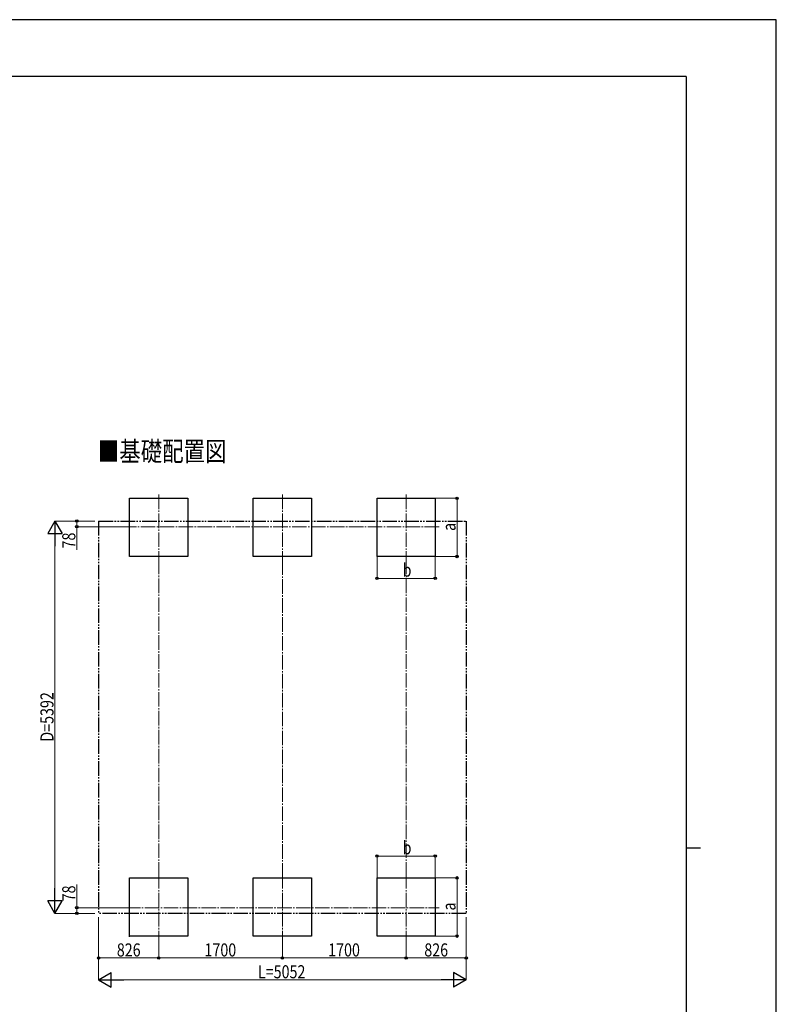
# Model space of a CAD drawing. Units: millimetres. Extents: x 0 to 33640, y 0 to 23760.
# Drawn here: x 23241 to 33640, y 10230 to 23760 of the extents above; entities that cross this region are included whole.
import ezdxf

# ---------------------------------------------------------------- set-up
doc = ezdxf.new("R2010")
doc.units = ezdxf.units.MM
doc.linetypes.add('YCENTER_1', pattern=[13, 10, -1, 1, -1])
doc.linetypes.add('YDIVIDE_1', pattern=[15, 10, -1, 1, -1, 1, -1])
for name, color, linetype, lineweight in [('USER1', 3, 'Continuous', 13), ('YKK_12', 2, 'Continuous', 13), ('YKK_A1', 4, 'Continuous', 30), ('YKK_D', 6, 'Continuous', 13), ('YKK_ZWAK', 7, 'Continuous', 30)]:
    doc.layers.add(name, color=color, linetype=linetype, lineweight=lineweight)
doc.styles.add('text-b', font='extslim2.shx', dxfattribs={"width": 0.8, "bigfont": 'extfont2.shx'})

msp = doc.modelspace()

# ---------------------------------------------------------------- linework, layer by layer
at = {"layer": 'YKK_12', "linetype": 'YCENTER_1', "ltscale": 20}
for p, q in [((25152, 17235), (25152, 16331)), ((26852, 17235), (26852, 16331)), ((28552, 17235), (28552, 16331)), ((29005, 16793), (24700, 16793)), ((25152, 12020), (25152, 11115)), ((26852, 12020), (26852, 11115)), ((28552, 12020), (28552, 11115)), ((24700, 11557), (29005, 11557))]:
    msp.add_line(p, q, dxfattribs=at)
at = {"layer": 'YKK_A1'}
for p, q in [((24752, 16383), (24752, 17183)), ((24752, 17183), (25552, 17183)), ((25552, 17183), (25552, 16383)), ((26452, 16383), (26452, 17183)), ((26452, 17183), (27252, 17183)), ((27252, 17183), (27252, 16383)), ((28152, 16383), (28152, 17183)), ((28152, 17183), (28952, 17183)), ((28952, 17183), (28952, 16383)), ((25552, 16383), (24752, 16383)), ((27252, 16383), (26452, 16383)), ((28952, 16383), (28152, 16383)), ((24752, 11167), (24752, 11967)), ((24752, 11967), (25552, 11967)), ((24752, 11157), (24752, 11957)), ((25552, 11967), (25552, 11167)), ((26452, 11167), (26452, 11967)), ((26452, 11967), (27252, 11967)), ((27252, 11967), (27252, 11167)), ((28152, 11167), (28152, 11967)), ((28152, 11967), (28952, 11967)), ((28952, 11967), (28952, 11167)), ((25552, 11167), (24752, 11167)), ((27252, 11167), (26452, 11167)), ((28952, 11167), (28152, 11167))]:
    msp.add_line(p, q, dxfattribs=at)
at = {"layer": 'YKK_A1', "linetype": 'YDIVIDE_1', "ltscale": 20}
for p, q in [((24326, 16871), (29378, 16871)), ((24326, 16871), (24326, 11479)), ((29378, 16871), (29378, 11479)), ((29378, 11479), (24326, 11479))]:
    msp.add_line(p, q, dxfattribs=at)
at = {"layer": 'YKK_D'}
for p, q in [((28953, 17183), (29253, 17183)), ((29252, 16383), (29252, 17183)), ((24275, 16871), (23725, 16871)), ((24276, 16871), (24025, 16871)), ((24699, 16793), (24025, 16793)), ((24026, 16871), (24026, 16793)), ((24026, 16793), (24026, 16474)), ((23726, 11679), (23726, 16671)), ((28152, 16382), (28152, 16082)), ((28952, 16382), (28952, 16082)), ((28953, 16383), (29253, 16383)), ((28152, 16083), (28952, 16083)), ((28152, 11968), (28152, 12268)), ((28152, 12267), (28952, 12267)), ((28952, 11968), (28952, 12268)), ((28953, 11967), (29253, 11967)), ((29252, 11967), (29252, 11167)), ((24026, 11557), (24026, 11876)), ((24699, 11557), (24025, 11557)), ((24026, 11479), (24026, 11557)), ((24275, 11479), (23725, 11479)), ((24276, 11479), (24025, 11479)), ((24326, 11429), (24326, 10566)), ((24326, 11428), (24326, 10866)), ((29378, 11429), (29378, 10566)), ((29378, 11429), (29378, 10866)), ((25152, 11175), (25152, 10866)), ((25152, 11175), (25152, 10866)), ((26852, 11114), (26852, 10866)), ((26852, 11114), (26852, 10866)), ((28552, 11175), (28552, 10866)), ((28552, 11175), (28552, 10866)), ((28953, 11167), (29253, 11167)), ((25152, 10867), (24326, 10867)), ((25152, 10867), (26852, 10867)), ((26852, 10867), (28552, 10867)), ((28552, 10867), (29378, 10867)), ((24526, 10567), (29178, 10567))]:
    msp.add_line(p, q, dxfattribs=at)
at = {"layer": 'YKK_D', "lineweight": -2}
for p, q in [((23726, 16871), (23626, 16698)), ((23726, 16871), (23826, 16698)), ((23726, 16871), (23726, 16525)), ((23626, 16698), (23826, 16698)), ((23726, 11479), (23726, 11826)), ((23726, 11479), (23626, 11652)), ((23826, 11652), (23626, 11652)), ((23726, 11479), (23826, 11652)), ((24326, 10567), (24499, 10667)), ((24326, 10567), (24499, 10467)), ((24326, 10567), (24672, 10567)), ((24499, 10467), (24499, 10667)), ((29378, 10567), (29032, 10567)), ((29378, 10567), (29205, 10667)), ((29205, 10667), (29205, 10467)), ((29378, 10567), (29205, 10467))]:
    msp.add_line(p, q, dxfattribs=at)
at = {"layer": 'YKK_D', "linetype": 'YCENTER_1', "ltscale": 20}
for p, q in [((25152, 16341), (25152, 12009)), ((26852, 16330), (26852, 12020)), ((28552, 16341), (28552, 12009))]:
    msp.add_line(p, q, dxfattribs=at)
at = {"layer": 'YKK_D', "linetype": 'ByBlock', "lineweight": -2}
for centre in [(29252, 17183), (24026, 16871), (24026, 16793), (29252, 16383), (28152, 16083), (28952, 16083), (28152, 12267), (28952, 12267), (29252, 11967), (24026, 11557), (24026, 11479), (29252, 11167), (24326, 10867), (25152, 10867), (25152, 10867), (26852, 10867), (26852, 10867), (28552, 10867), (28552, 10867), (29378, 10867)]:
    msp.add_circle(centre, 17, dxfattribs=at)
at = {"layer": 'YKK_ZWAK'}
for p, q in [((33640, 23760), (0, 23760)), ((33640, 0), (33640, 23760)), ((32400, 22980), (1200, 22980)), ((32400, 22980), (32400, 1780)), ((32400, 12380), (32600, 12380))]:
    msp.add_line(p, q, dxfattribs=at)

# ---------------------------------------------------------------- texts
at = {"layer": 'USER1', "style": 'text-b', "width": 0.8}
msp.add_text('■基礎配置図', height=270, dxfattribs=at).set_placement((24315, 17694))
at = {"layer": 'YKK_D', "style": 'text-b', "width": 0.8}
for s, p in [('a', (29232, 16735)), ('78', (24006, 16494)), ('D=5392', (23706, 13839)), ('78', (24006, 11645)), ('a', (29232, 11519))]:
    msp.add_text(s, height=180, rotation=90, dxfattribs=at).set_placement(p)
for s, p in [('b', (28504, 16107)), ('b', (28504, 12291)), ('826', (24576, 10887)), ('1700', (25781, 10887)), ('1700', (27481, 10887)), ('826', (28802, 10887)), ('L=5052', (26516, 10587))]:
    msp.add_text(s, height=180, dxfattribs=at).set_placement(p)

doc.saveas('drawing.dxf')
